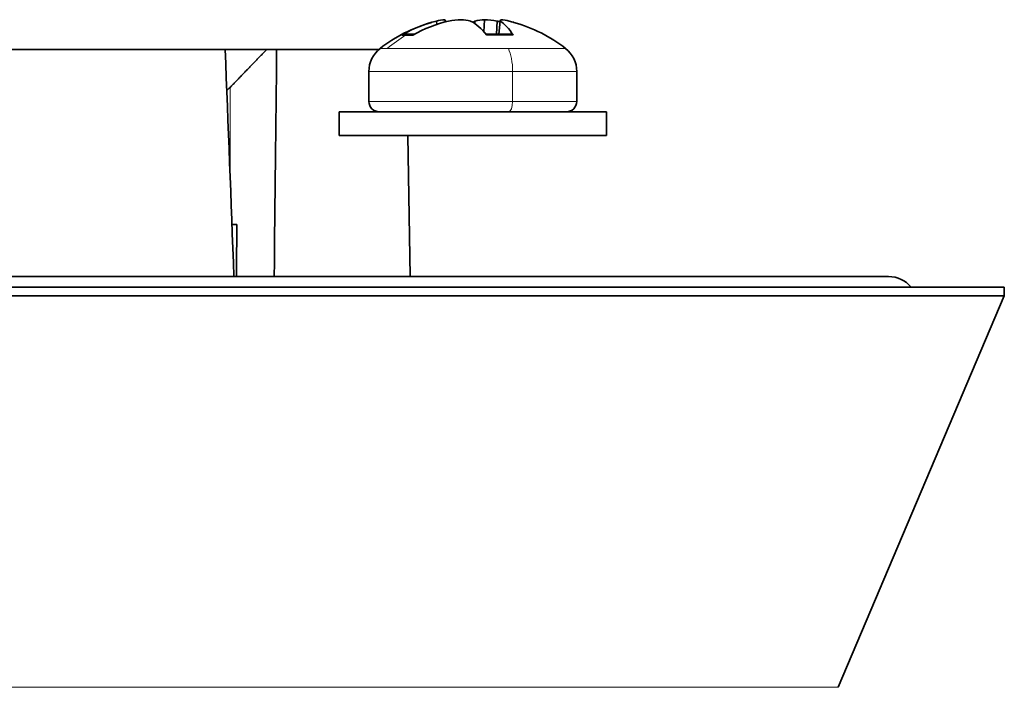
# Model space of a CAD drawing. Units: millimetres. Extents: x 162 to 831, y 19 to 588.
# Drawn here: x 336 to 369, y 58 to 80 of the extents above; entities that cross this region are included whole.
import ezdxf

# ---------------------------------------------------------------- set-up
doc = ezdxf.new("R2010")
doc.units = ezdxf.units.MM
doc.layers.add('1', color=7, linetype='Continuous', true_color=0xffffff)

msp = doc.modelspace()

# ---------------------------------------------------------------- linework, layer by layer
at = {"layer": '1', "color": 18, "linetype": 'Continuous', "lineweight": 35}
for p, q in [((349.575, 79.941), (349.565, 80.055)), ((349.857, 80.026), (349.849, 80.103)), ((349.875, 80.03), (349.872, 80.055)), ((350.861, 79.968), (350.864, 80.055)), ((351.166, 79.696), (351.182, 80.103)), ((351.591, 79.611), (351.608, 80.055)), ((351.67, 79.611), (351.712, 80.055)), ((319.13, 79.102), (342.454, 79.102)), ((342.454, 79.102), (343.852, 79.102)), ((343.853, 79.102), (344.187, 79.102)), ((344.187, 79.102), (347.631, 79.102)), ((347.292, 78.362), (347.292, 77.354)), ((354.292, 77.354), (354.292, 78.362)), ((346.292, 77.002), (346.292, 76.202)), ((355.292, 77.002), (346.292, 77.002)), ((355.292, 76.202), (355.292, 77.002)), ((355.292, 76.202), (346.292, 76.202)), ((348.686, 71.452), (348.603, 76.202)), ((342.682, 73.202), (342.848, 73.202)), ((364.792, 71.452), (296.837, 71.452)), ((292.896, 71.102), (368.687, 71.102)), ((368.687, 70.802), (368.687, 71.102)), ((368.687, 70.802), (292.896, 70.802)), ((363.094, 57.624), (368.687, 70.802))]:
    msp.add_line(p, q, dxfattribs=at)
at = {"layer": '1', "color": 8, "linetype": 'Continuous', "lineweight": 18}
for p, q in [((347.669, 79.133), (347.907, 79.133)), ((351.988, 79.133), (347.907, 79.133)), ((353.915, 79.133), (351.988, 79.133)), ((352.133, 78.362), (347.292, 78.362)), ((352.133, 78.362), (354.292, 78.362)), ((352.133, 78.362), (352.133, 77.354)), ((342.618, 74.862), (342.618, 77.821)), ((352.133, 77.354), (347.292, 77.354)), ((352.133, 77.354), (354.292, 77.354)), ((298.49, 57.624), (363.094, 57.624))]:
    msp.add_line(p, q, dxfattribs=at)
at = {"layer": '1', "color": 18, "linetype": 'Continuous', "lineweight": 35}
for centre, radius, start, end in [((350.792, 75.126), 5.08, 105.8322, 127.9405), ((350.792, 75.126), 5.08, 52.0595, 74.1678), ((348.27, 78.362), 0.978, 127.9405, 180), ((353.314, 78.362), 0.978, 0, 52.0595), ((347.644, 77.354), 0.352, 180, 270), ((353.94, 77.354), 0.352, 270, 0), ((364.792, 70.452), 1, 40.5422, 90)]:
    msp.add_arc(centre, radius, start, end, dxfattribs=at)
for centre, major_axis, ratio, start_param, end_param in [((350.713, 75.112), (-0.906, 4.995), 0.914506, 0.053222, 0.322172), ((350.865, 75.112), (-0.983, -4.98), 0.927842, 3.540468, 3.809418), ((350.435, 75.081), (-0.643, 5.016), 0.672295, 6.266192, 6.351082), ((350.309, 75.081), (-0.477, 5.034), 0.043032, 6.125175, 6.210065), ((350.771, 75.081), (-4.6, 2.101), 0.994623, 5.211975, 5.296865), ((350.466, 75.081), (-0.702, 5.008), 0.734265, 6.026727, 6.111617), ((350.61, 75.112), (-0.4, 5.06), 0.398069, 5.765105, 6.034055), ((350.974, 75.112), (-0.4, -5.06), 0.398069, 3.390723, 3.426065), ((351.118, 75.081), (-0.702, -5.008), 0.734265, 3.313161, 3.398051), ((350.813, 75.081), (-4.6, -2.101), 0.994623, 4.127913, 4.212803), ((350.719, 75.112), (-0.983, 4.98), 0.927842, 5.862403, 5.88431), ((351.275, 75.081), (-0.477, -5.034), 0.043032, 3.214713, 3.299603), ((350.976, 75.112), (-0.394, -5.061), 0.365911, 2.683432, 2.952382), ((351.148, 75.081), (-0.643, -5.016), 0.672295, 3.073696, 3.158586), ((350.871, 75.112), (-0.906, -4.995), 0.914506, 3.053029, 3.08837), ((339.448, -306.549), (-17.326, 701.357), 0.021374, 5.281059, 5.294063), ((322.135, -306.549), (17.326, 701.356), 0.021374, 5.282115, 5.295118), ((322.987, -272.14), (15.626, 632.565), 0.021373, 5.287129, 5.290427)]:
    msp.add_ellipse(centre, major_axis=major_axis, ratio=ratio, start_param=start_param, end_param=end_param, dxfattribs=at)
at = {"layer": '1', "color": 8, "linetype": 'Continuous', "lineweight": 18}
for centre, major_axis, ratio, start_param, end_param in [((350.792, 75.126), (0, -5.08), 0.923728, 3.64069, 3.803779), ((351.758, 78.362), (0, 0.978), 0.383049, 4.712389, 5.620999), ((351.998, 77.354), (0, 0.352), 0.383049, 3.141593, 4.712389)]:
    msp.add_ellipse(centre, major_axis=major_axis, ratio=ratio, start_param=start_param, end_param=end_param, dxfattribs=at)
at = {"layer": '1', "color": 18, "linetype": 'Continuous', "lineweight": 35}
for points, knots in [([(348.407, 79.587), (348.418, 79.594), (348.429, 79.599), (348.447, 79.605), (348.453, 79.606), (348.465, 79.609), (348.471, 79.61), (348.484, 79.611), (348.491, 79.612), (348.498, 79.612)], [0, 0, 0, 0, 0.39318, 0.39318, 0.58977, 0.58977, 0.78636, 0.78636, 1, 1, 1, 1]), ([(348.822, 79.611), (348.82, 79.611), (348.81, 79.611), (348.792, 79.611), (348.771, 79.611), (348.754, 79.611), (348.735, 79.611), (348.712, 79.611), (348.687, 79.611), (348.667, 79.611), (348.651, 79.611), (348.636, 79.611), (348.619, 79.611), (348.601, 79.611), (348.581, 79.611), (348.563, 79.611), (348.544, 79.611), (348.524, 79.611), (348.509, 79.612), (348.501, 79.612), (348.498, 79.612)], [0, 0, 0, 0, 0.010151, 0.066396, 0.110553, 0.146176, 0.183166, 0.245205, 0.310977, 0.368758, 0.409119, 0.443055, 0.4917, 0.561197, 0.619077, 0.686165, 0.762428, 0.847915, 0.942758, 1, 1, 1, 1]), ([(352.115, 79.612), (352.1, 79.612), (352.06, 79.611), (351.996, 79.611), (351.928, 79.611), (351.868, 79.611), (351.817, 79.611), (351.773, 79.611), (351.731, 79.611), (351.684, 79.611), (351.627, 79.611), (351.559, 79.611), (351.48, 79.611), (351.39, 79.611), (351.309, 79.611), (351.257, 79.612), (351.24, 79.612)], [0, 0, 0, 0, 0.059269, 0.152671, 0.234932, 0.30604, 0.365955, 0.414696, 0.457649, 0.510834, 0.575281, 0.650917, 0.737697, 0.835589, 0.944768, 1, 1, 1, 1]), ([(352.116, 79.612), (352.118, 79.611), (352.12, 79.611), (352.124, 79.61), (352.126, 79.609), (352.131, 79.606), (352.134, 79.605), (352.14, 79.599), (352.145, 79.594), (352.149, 79.587)], [0, 0, 0, 0, 0.172047, 0.172047, 0.379035, 0.379035, 0.586023, 0.586023, 1, 1, 1, 1]), ([(342.618, 77.821), (342.61, 77.812), (342.591, 77.794), (342.57, 77.777), (342.553, 77.764), (342.547, 77.76), (342.536, 77.751), (342.53, 77.747), (342.518, 77.739), (342.513, 77.736), (342.507, 77.732)], [0, 0, 0, 0, 0.289929, 0.579857, 0.579857, 0.724822, 0.724822, 0.869786, 0.869786, 1, 1, 1, 1])]:
    msp.add_open_spline(points, degree=3, knots=knots, dxfattribs=at)
for points in [[(348.546, 79.587), (348.484, 79.587), (348.438, 79.587), (348.407, 79.587)], [(348.775, 79.587), (348.685, 79.587), (348.608, 79.587), (348.546, 79.587)]]:
    msp.add_open_spline(points, degree=3, dxfattribs=at)
at = {"layer": '1', "color": 8, "linetype": 'Continuous', "lineweight": 18}
msp.add_open_spline([(352.149, 79.587), (352.142, 79.587), (352.127, 79.587), (352.106, 79.587), (352.085, 79.587), (352.063, 79.587), (352.041, 79.587), (352.019, 79.587), (351.997, 79.587), (351.975, 79.587), (351.953, 79.587), (351.931, 79.587), (351.908, 79.587), (351.885, 79.587), (351.863, 79.587), (351.84, 79.587), (351.817, 79.587), (351.794, 79.587), (351.77, 79.587), (351.747, 79.587), (351.716, 79.587), (351.678, 79.587), (351.633, 79.587), (351.587, 79.587), (351.542, 79.587), (351.495, 79.587), (351.449, 79.587), (351.402, 79.587), (351.355, 79.587), (351.308, 79.587), (351.276, 79.587), (351.261, 79.587)], degree=3, knots=[0, 0, 0, 0, 0.026428, 0.052818, 0.079174, 0.1055, 0.131801, 0.158082, 0.184347, 0.210601, 0.236849, 0.263095, 0.289343, 0.3156, 0.341869, 0.368155, 0.394462, 0.420796, 0.447161, 0.473562, 0.500003, 0.550198, 0.600263, 0.650231, 0.700135, 0.750007, 0.799878, 0.849782, 0.899749, 0.949811, 1, 1, 1, 1], dxfattribs=at)
at = {"layer": '1', "color": 18, "linetype": 'Continuous', "lineweight": 35}
msp.add_rational_spline([(342.618, 77.821), (343.204, 78.428), (343.853, 79.102)], [1.01090698673, 1.00679165448, 1], degree=2, dxfattribs=at)

doc.saveas('drawing.dxf')
